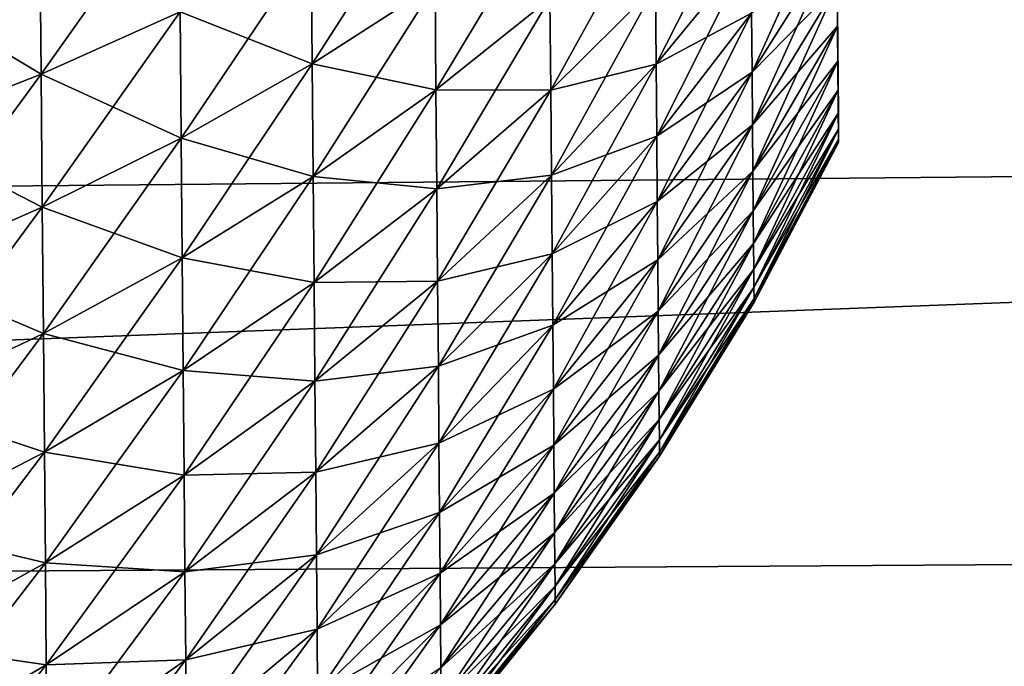
# Model space of a CAD drawing. Extents: x 0 to 420, y 118 to 251.
# Drawn here: x 306 to 308, y 201 to 203 of the extents above; entities that cross this region are included whole.
import ezdxf

# ---------------------------------------------------------------- set-up
doc = ezdxf.new("R2010")
doc.units = 0
doc.header["$MEASUREMENT"] = 0

msp = doc.modelspace()

# ---------------------------------------------------------------- linework, layer by layer
for points in [[(304.5, 214.783905, 34.000038), (349.899994, 205.783905, 34.000038), (66.15213, 200.145706, 34.000038)], [(349.899994, 205.783905, 1924), (66.15213, 200.145706, 1924), (304.5, 214.783905, 1924)], [(349.899994, 205.783905, 34.000038), (349.991211, 204.742004, 34.000038), (66.15213, 200.145706, 34.000038)], [(349.991211, 204.742004, 1924), (66.15213, 200.145706, 1924), (349.899994, 205.783905, 1924)], [(349.991211, 204.742004, 1924), (350.261902, 203.731796, 1924), (33.000011, 191.783905, 1924)], [(33.000011, 191.783905, 1924), (65.141891, 199.875, 1924), (349.991211, 204.742004, 1924)], [(349.991211, 204.742004, 1924), (65.141891, 199.875, 1924), (66.15213, 200.145706, 1924)], [(66.15213, 200.145706, 34.000038), (349.991211, 204.742004, 34.000038), (350.261902, 203.731796, 34.000038)], [(33.000011, 191.783905, 1974), (350.703888, 202.783905, 1974), (350.261902, 203.731796, 1974)], [(350.261902, 203.731796, 1974), (65.141891, 199.875, 1974), (33.000011, 191.783905, 1974)], [(33.000011, 191.783905, 1924), (350.261902, 203.731796, 1924), (350.703888, 202.783905, 1924)], [(350.261902, 203.731796, 1974), (66.15213, 200.145706, 1974), (65.141891, 199.875, 1974)], [(66.15213, 200.145706, 34.000038), (350.261902, 203.731796, 34.000038), (350.703888, 202.783905, 34.000038)], [(67.099998, 200.587708, 1974), (66.15213, 200.145706, 1974), (350.261902, 203.731796, 1974)], [(350.261902, 203.731796, 1974), (67.956734, 201.187607, 1974), (67.099998, 200.587708, 1974)], [(350.261902, 203.731796, 1974), (68.696274, 201.9272, 1974), (67.956734, 201.187607, 1974)], [(69.296158, 202.783905, 1974), (68.696274, 201.9272, 1974), (350.261902, 203.731796, 1974)], [(308.037292, 202.480698, 1980.342041), (308.037415, 202.462097, 1980.171021), (308.031891, 203.098907, 1980)], [(308.031891, 203.098907, 1980), (308.035614, 202.6754, 1980.996948), (308.036102, 202.6091, 1980.838989)], [(308.037415, 202.462097, 1980.171021), (308.037506, 202.455994, 1980), (308.031891, 203.098907, 1980)], [(308.031891, 203.098907, 1980), (308.037506, 202.455994, 1980), (308.037415, 202.462097, 1979.828979)], [(308.031891, 203.098907, 1980), (308.037415, 202.462097, 1979.828979), (308.037292, 202.480698, 1979.657959)], [(308.037292, 202.480698, 1979.657959), (308.036987, 202.511505, 1979.48999), (308.031891, 203.098907, 1980)], [(308.031891, 203.098907, 1980), (308.036987, 202.511505, 1979.48999), (308.036591, 202.554398, 1979.322998)], [(308.031891, 203.098907, 1980), (308.036591, 202.554398, 1979.322998), (308.036102, 202.6091, 1979.161011)], [(308.031891, 203.098907, 1980), (308.034912, 202.753006, 1981.150024), (308.035614, 202.6754, 1980.996948)], [(308.036102, 202.6091, 1980.838989), (308.036591, 202.554398, 1980.677002), (308.031891, 203.098907, 1980)], [(308.031891, 203.098907, 1980), (308.036591, 202.554398, 1980.677002), (308.036987, 202.511505, 1980.510986)], [(308.031891, 203.098907, 1980), (308.036987, 202.511505, 1980.510986), (308.037292, 202.480698, 1980.342041)], [(308.036102, 202.6091, 1979.161011), (308.035614, 202.6754, 1979.003052), (308.031891, 203.098907, 1980)], [(308.031891, 203.098907, 1980), (308.035614, 202.6754, 1979.003052), (308.034912, 202.753006, 1978.849976)], [(307.27359, 202.963196, 1982.969971), (307.041504, 202.828903, 1983.182007), (307.043488, 202.604507, 1983.029053)], [(307.27359, 202.963196, 1982.969971), (307.043488, 202.604507, 1983.029053), (307.275391, 202.753799, 1982.828003)], [(306.791687, 202.951996, 1983.524048), (306.529388, 202.8479, 1983.715942), (306.531708, 202.585007, 1983.563965)], [(306.791687, 202.951996, 1983.524048), (306.531708, 202.585007, 1983.563965), (306.793915, 202.702606, 1983.380005)], [(307.870911, 202.955002, 1981.909058), (307.691498, 202.750702, 1982.11499), (307.69281, 202.6035, 1981.959961)], [(307.870911, 202.955002, 1981.909058), (307.69281, 202.6035, 1981.959961), (307.872101, 202.822098, 1981.767944)], [(308.033295, 202.940201, 1981.437012), (307.873108, 202.699799, 1981.619019), (307.874115, 202.588501, 1981.46106)], [(308.033295, 202.940201, 1981.437012), (307.874115, 202.588501, 1981.46106), (308.034088, 202.8414, 1981.296997)], [(307.490692, 202.911407, 1982.615967), (307.275391, 202.753799, 1982.828003), (307.2771, 202.555099, 1982.671997)], [(307.490692, 202.911407, 1982.615967), (307.2771, 202.555099, 1982.671997), (307.49231, 202.727707, 1982.470947)], [(307.690094, 202.908707, 1982.259033), (307.49231, 202.727707, 1982.470947), (307.493896, 202.554901, 1982.312988)], [(307.690094, 202.908707, 1982.259033), (307.493896, 202.554901, 1982.312988), (307.691498, 202.750702, 1982.11499)], [(306.531708, 202.585007, 1976.436035), (306.253601, 202.751907, 1976.108032), (306.529388, 202.8479, 1976.284058)], [(306.529388, 202.8479, 1983.715942), (306.253601, 202.751907, 1983.891968), (306.256012, 202.476395, 1983.733032)], [(306.529388, 202.8479, 1983.715942), (306.256012, 202.476395, 1983.733032), (306.531708, 202.585007, 1983.563965)], [(306.793915, 202.702606, 1976.619995), (306.531708, 202.585007, 1976.436035), (306.529388, 202.8479, 1976.284058)], [(308.034088, 202.8414, 1978.703003), (307.874115, 202.588501, 1978.53894), (307.873108, 202.699799, 1978.380981)], [(308.034088, 202.8414, 1981.296997), (307.874115, 202.588501, 1981.46106), (307.875, 202.488907, 1981.296021)], [(308.034912, 202.753006, 1978.849976), (307.874115, 202.588501, 1978.53894), (308.034088, 202.8414, 1978.703003)], [(308.034088, 202.8414, 1981.296997), (307.875, 202.488907, 1981.296021), (308.034912, 202.753006, 1981.150024)], [(307.043488, 202.604507, 1976.970947), (306.793915, 202.702606, 1976.619995), (307.041504, 202.828903, 1976.81897)], [(307.041504, 202.828903, 1983.182007), (306.793915, 202.702606, 1983.380005), (306.79599, 202.464294, 1983.218018)], [(307.041504, 202.828903, 1983.182007), (306.79599, 202.464294, 1983.218018), (307.043488, 202.604507, 1983.029053)], [(307.275391, 202.753799, 1977.171997), (307.043488, 202.604507, 1976.970947), (307.041504, 202.828903, 1976.81897)], [(307.872101, 202.822098, 1978.230957), (307.69281, 202.6035, 1978.040039), (307.691498, 202.750702, 1977.88501)], [(307.873108, 202.699799, 1978.380981), (307.69281, 202.6035, 1978.040039), (307.872101, 202.822098, 1978.230957)], [(307.872101, 202.822098, 1981.767944), (307.69281, 202.6035, 1981.959961), (307.694, 202.467896, 1981.793945)], [(307.872101, 202.822098, 1981.767944), (307.694, 202.467896, 1981.793945), (307.873108, 202.699799, 1981.619019)], [(33.000011, 191.783905, 1974), (351.303711, 201.9272, 1974), (350.703888, 202.783905, 1974)], [(33.000011, 191.783905, 1924), (350.703888, 202.783905, 1924), (351.303711, 201.9272, 1924)], [(350.703888, 202.783905, 34.000038), (351.303711, 201.9272, 34.000038), (66.15213, 200.145706, 34.000038)], [(306.531708, 202.585007, 1976.436035), (306.256012, 202.476395, 1976.266968), (306.253601, 202.751907, 1976.108032)], [(307.2771, 202.555099, 1977.328003), (307.043488, 202.604507, 1976.970947), (307.275391, 202.753799, 1977.171997)], [(307.275391, 202.753799, 1982.828003), (307.043488, 202.604507, 1983.029053), (307.045288, 202.391693, 1982.860962)], [(307.275391, 202.753799, 1982.828003), (307.045288, 202.391693, 1982.860962), (307.2771, 202.555099, 1982.671997)], [(307.49231, 202.727707, 1977.529053), (307.2771, 202.555099, 1977.328003), (307.275391, 202.753799, 1977.171997)], [(307.691498, 202.750702, 1977.88501), (307.493896, 202.554901, 1977.687012), (307.49231, 202.727707, 1977.529053)], [(307.69281, 202.6035, 1978.040039), (307.493896, 202.554901, 1977.687012), (307.691498, 202.750702, 1977.88501)], [(307.691498, 202.750702, 1982.11499), (307.493896, 202.554901, 1982.312988), (307.4953, 202.393906, 1982.142944)], [(307.691498, 202.750702, 1982.11499), (307.4953, 202.393906, 1982.142944), (307.69281, 202.6035, 1981.959961)], [(308.034912, 202.753006, 1978.849976), (307.875, 202.488907, 1978.703979), (307.874115, 202.588501, 1978.53894)], [(308.034912, 202.753006, 1981.150024), (307.875, 202.488907, 1981.296021), (307.875702, 202.401505, 1981.123047)], [(308.035614, 202.6754, 1979.003052), (307.875, 202.488907, 1978.703979), (308.034912, 202.753006, 1978.849976)], [(308.034912, 202.753006, 1981.150024), (307.875702, 202.401505, 1981.123047), (308.035614, 202.6754, 1980.996948)], [(307.493896, 202.554901, 1977.687012), (307.2771, 202.555099, 1977.328003), (307.49231, 202.727707, 1977.529053)], [(307.49231, 202.727707, 1982.470947), (307.2771, 202.555099, 1982.671997), (307.278687, 202.368195, 1982.500977)], [(307.49231, 202.727707, 1982.470947), (307.278687, 202.368195, 1982.500977), (307.493896, 202.554901, 1982.312988)], [(306.79599, 202.464294, 1976.781982), (306.531708, 202.585007, 1976.436035), (306.793915, 202.702606, 1976.619995)], [(306.793915, 202.702606, 1983.380005), (306.531708, 202.585007, 1983.563965), (306.533905, 202.333694, 1983.392944)], [(306.793915, 202.702606, 1983.380005), (306.533905, 202.333694, 1983.392944), (306.79599, 202.464294, 1983.218018)], [(307.043488, 202.604507, 1976.970947), (306.79599, 202.464294, 1976.781982), (306.793915, 202.702606, 1976.619995)], [(307.873108, 202.699799, 1978.380981), (307.694, 202.467896, 1978.206055), (307.69281, 202.6035, 1978.040039)], [(307.874115, 202.588501, 1978.53894), (307.694, 202.467896, 1978.206055), (307.873108, 202.699799, 1978.380981)], [(307.873108, 202.699799, 1981.619019), (307.694, 202.467896, 1981.793945), (307.695007, 202.344604, 1981.619019)], [(307.873108, 202.699799, 1981.619019), (307.695007, 202.344604, 1981.619019), (307.874115, 202.588501, 1981.46106)], [(308.035614, 202.6754, 1979.003052), (307.875702, 202.401505, 1978.876953), (307.875, 202.488907, 1978.703979)], [(308.035614, 202.6754, 1980.996948), (307.875702, 202.401505, 1981.123047), (307.876404, 202.326797, 1980.944946)], [(308.036102, 202.6091, 1979.161011), (307.875702, 202.401505, 1978.876953), (308.035614, 202.6754, 1979.003052)], [(308.035614, 202.6754, 1980.996948), (307.876404, 202.326797, 1980.944946), (308.036102, 202.6091, 1980.838989)], [(307.045288, 202.391693, 1977.139038), (306.79599, 202.464294, 1976.781982), (307.043488, 202.604507, 1976.970947)], [(307.043488, 202.604507, 1983.029053), (306.79599, 202.464294, 1983.218018), (306.797913, 202.238297, 1983.040039)], [(307.043488, 202.604507, 1983.029053), (306.797913, 202.238297, 1983.040039), (307.045288, 202.391693, 1982.860962)], [(307.2771, 202.555099, 1977.328003), (307.045288, 202.391693, 1977.139038), (307.043488, 202.604507, 1976.970947)], [(307.69281, 202.6035, 1978.040039), (307.4953, 202.393906, 1977.857056), (307.493896, 202.554901, 1977.687012)], [(307.694, 202.467896, 1978.206055), (307.4953, 202.393906, 1977.857056), (307.69281, 202.6035, 1978.040039)], [(307.69281, 202.6035, 1981.959961), (307.4953, 202.393906, 1982.142944), (307.49649, 202.245605, 1981.962036)], [(307.69281, 202.6035, 1981.959961), (307.49649, 202.245605, 1981.962036), (307.694, 202.467896, 1981.793945)], [(308.036102, 202.6091, 1979.161011), (307.876404, 202.326797, 1979.055054), (307.875702, 202.401505, 1978.876953)], [(308.036102, 202.6091, 1980.838989), (307.876404, 202.326797, 1980.944946), (307.876892, 202.265106, 1980.761963)], [(308.036591, 202.554398, 1979.322998), (307.876404, 202.326797, 1979.055054), (308.036102, 202.6091, 1979.161011)], [(308.036102, 202.6091, 1980.838989), (307.876892, 202.265106, 1980.761963), (308.036591, 202.554398, 1980.677002)], [(306.533905, 202.333694, 1976.607056), (306.256012, 202.476395, 1976.266968), (306.531708, 202.585007, 1976.436035)], [(306.531708, 202.585007, 1983.563965), (306.256012, 202.476395, 1983.733032), (306.258301, 202.213196, 1983.555054)], [(306.531708, 202.585007, 1983.563965), (306.258301, 202.213196, 1983.555054), (306.533905, 202.333694, 1983.392944)], [(306.79599, 202.464294, 1976.781982), (306.533905, 202.333694, 1976.607056), (306.531708, 202.585007, 1976.436035)], [(307.874115, 202.588501, 1978.53894), (307.695007, 202.344604, 1978.380981), (307.694, 202.467896, 1978.206055)], [(307.875, 202.488907, 1978.703979), (307.695007, 202.344604, 1978.380981), (307.874115, 202.588501, 1978.53894)], [(307.874115, 202.588501, 1981.46106), (307.695007, 202.344604, 1981.619019), (307.696014, 202.234299, 1981.436035)], [(307.874115, 202.588501, 1981.46106), (307.696014, 202.234299, 1981.436035), (307.875, 202.488907, 1981.296021)], [(307.278687, 202.368195, 1977.499023), (307.045288, 202.391693, 1977.139038), (307.2771, 202.555099, 1977.328003)], [(307.2771, 202.555099, 1982.671997), (307.045288, 202.391693, 1982.860962), (307.047089, 202.191605, 1982.678955)], [(307.2771, 202.555099, 1982.671997), (307.047089, 202.191605, 1982.678955), (307.278687, 202.368195, 1982.500977)], [(307.493896, 202.554901, 1977.687012), (307.278687, 202.368195, 1977.499023), (307.2771, 202.555099, 1977.328003)], [(307.4953, 202.393906, 1977.857056), (307.278687, 202.368195, 1977.499023), (307.493896, 202.554901, 1977.687012)], [(307.493896, 202.554901, 1982.312988), (307.278687, 202.368195, 1982.500977), (307.280304, 202.194199, 1982.317017)], [(307.493896, 202.554901, 1982.312988), (307.280304, 202.194199, 1982.317017), (307.4953, 202.393906, 1982.142944)], [(308.036591, 202.554398, 1979.322998), (307.876892, 202.265106, 1979.238037), (307.876404, 202.326797, 1979.055054)], [(308.036591, 202.554398, 1980.677002), (307.876892, 202.265106, 1980.761963), (307.877289, 202.216797, 1980.574951)], [(308.036987, 202.511505, 1979.48999), (307.876892, 202.265106, 1979.238037), (308.036591, 202.554398, 1979.322998)], [(308.036591, 202.554398, 1980.677002), (307.877289, 202.216797, 1980.574951), (308.036987, 202.511505, 1980.510986)], [(308.036987, 202.511505, 1979.48999), (307.877289, 202.216797, 1979.425049), (307.876892, 202.265106, 1979.238037)], [(308.036987, 202.511505, 1980.510986), (307.877289, 202.216797, 1980.574951), (307.877594, 202.182098, 1980.38501)], [(308.037292, 202.480698, 1979.657959), (307.877289, 202.216797, 1979.425049), (308.036987, 202.511505, 1979.48999)], [(308.036987, 202.511505, 1980.510986), (307.877594, 202.182098, 1980.38501), (308.037292, 202.480698, 1980.342041)], [(307.875, 202.488907, 1978.703979), (307.696014, 202.234299, 1978.563965), (307.695007, 202.344604, 1978.380981)], [(307.875702, 202.401505, 1978.876953), (307.696014, 202.234299, 1978.563965), (307.875, 202.488907, 1978.703979)], [(307.875, 202.488907, 1981.296021), (307.696014, 202.234299, 1981.436035), (307.696808, 202.137405, 1981.244995)], [(307.875, 202.488907, 1981.296021), (307.696808, 202.137405, 1981.244995), (307.875702, 202.401505, 1981.123047)], [(308.037292, 202.480698, 1979.657959), (307.877594, 202.182098, 1979.61499), (307.877289, 202.216797, 1979.425049)], [(308.037292, 202.480698, 1980.342041), (307.877594, 202.182098, 1980.38501), (307.877808, 202.161194, 1980.192993)], [(308.037415, 202.462097, 1979.828979), (307.877594, 202.182098, 1979.61499), (308.037292, 202.480698, 1979.657959)], [(308.037292, 202.480698, 1980.342041), (307.877808, 202.161194, 1980.192993), (308.037415, 202.462097, 1980.171021)], [(306.533905, 202.333694, 1976.607056), (306.258301, 202.213196, 1976.444946), (306.256012, 202.476395, 1976.266968)], [(306.797913, 202.238297, 1976.959961), (306.533905, 202.333694, 1976.607056), (306.79599, 202.464294, 1976.781982)], [(306.79599, 202.464294, 1983.218018), (306.533905, 202.333694, 1983.392944), (306.536011, 202.095306, 1983.204956)], [(306.79599, 202.464294, 1983.218018), (306.536011, 202.095306, 1983.204956), (306.797913, 202.238297, 1983.040039)], [(307.045288, 202.391693, 1977.139038), (306.797913, 202.238297, 1976.959961), (306.79599, 202.464294, 1976.781982)], [(307.694, 202.467896, 1978.206055), (307.49649, 202.245605, 1978.037964), (307.4953, 202.393906, 1977.857056)], [(307.695007, 202.344604, 1978.380981), (307.49649, 202.245605, 1978.037964), (307.694, 202.467896, 1978.206055)], [(307.694, 202.467896, 1981.793945), (307.49649, 202.245605, 1981.962036), (307.497711, 202.110794, 1981.77002)], [(307.694, 202.467896, 1981.793945), (307.497711, 202.110794, 1981.77002), (307.695007, 202.344604, 1981.619019)], [(308.037415, 202.462097, 1979.828979), (307.877808, 202.161194, 1979.807007), (307.877594, 202.182098, 1979.61499)], [(308.037415, 202.462097, 1980.171021), (307.877808, 202.161194, 1980.192993), (307.877899, 202.154297, 1980)], [(308.037506, 202.455994, 1980), (307.877808, 202.161194, 1979.807007), (308.037415, 202.462097, 1979.828979)], [(308.037415, 202.462097, 1980.171021), (307.877899, 202.154297, 1980), (308.037506, 202.455994, 1980)], [(308.037506, 202.455994, 1980), (307.877899, 202.154297, 1980), (307.877808, 202.161194, 1979.807007)], [(307.047089, 202.191605, 1977.321045), (306.797913, 202.238297, 1976.959961), (307.045288, 202.391693, 1977.139038)], [(307.045288, 202.391693, 1982.860962), (306.797913, 202.238297, 1983.040039), (306.799805, 202.025696, 1982.844971)], [(307.045288, 202.391693, 1982.860962), (306.799805, 202.025696, 1982.844971), (307.047089, 202.191605, 1982.678955)], [(307.278687, 202.368195, 1977.499023), (307.047089, 202.191605, 1977.321045), (307.045288, 202.391693, 1977.139038)], [(307.4953, 202.393906, 1977.857056), (307.280304, 202.194199, 1977.682983), (307.278687, 202.368195, 1977.499023)], [(307.49649, 202.245605, 1978.037964), (307.280304, 202.194199, 1977.682983), (307.4953, 202.393906, 1977.857056)], [(307.4953, 202.393906, 1982.142944), (307.280304, 202.194199, 1982.317017), (307.281708, 202.033905, 1982.120972)], [(307.4953, 202.393906, 1982.142944), (307.281708, 202.033905, 1982.120972), (307.49649, 202.245605, 1981.962036)], [(307.875702, 202.401505, 1978.876953), (307.696808, 202.137405, 1978.755005), (307.696014, 202.234299, 1978.563965)], [(307.876404, 202.326797, 1979.055054), (307.696808, 202.137405, 1978.755005), (307.875702, 202.401505, 1978.876953)], [(307.875702, 202.401505, 1981.123047), (307.696808, 202.137405, 1981.244995), (307.697601, 202.054596, 1981.046997)], [(307.875702, 202.401505, 1981.123047), (307.697601, 202.054596, 1981.046997), (307.876404, 202.326797, 1980.944946)], [(307.280304, 202.194199, 1977.682983), (307.047089, 202.191605, 1977.321045), (307.278687, 202.368195, 1977.499023)], [(307.278687, 202.368195, 1982.500977), (307.047089, 202.191605, 1982.678955), (307.048706, 202.005203, 1982.482056)], [(307.278687, 202.368195, 1982.500977), (307.048706, 202.005203, 1982.482056), (307.280304, 202.194199, 1982.317017)], [(306.536011, 202.095306, 1976.795044), (306.258301, 202.213196, 1976.444946), (306.533905, 202.333694, 1976.607056)], [(306.533905, 202.333694, 1983.392944), (306.258301, 202.213196, 1983.555054), (306.260498, 201.963501, 1983.358032)], [(306.533905, 202.333694, 1983.392944), (306.260498, 201.963501, 1983.358032), (306.536011, 202.095306, 1983.204956)], [(306.797913, 202.238297, 1976.959961), (306.536011, 202.095306, 1976.795044), (306.533905, 202.333694, 1976.607056)], [(307.695007, 202.344604, 1978.380981), (307.497711, 202.110794, 1978.22998), (307.49649, 202.245605, 1978.037964)], [(307.696014, 202.234299, 1978.563965), (307.497711, 202.110794, 1978.22998), (307.695007, 202.344604, 1978.380981)], [(307.695007, 202.344604, 1981.619019), (307.497711, 202.110794, 1981.77002), (307.49881, 201.990204, 1981.569946)], [(307.695007, 202.344604, 1981.619019), (307.49881, 201.990204, 1981.569946), (307.696014, 202.234299, 1981.436035)], [(307.876404, 202.326797, 1979.055054), (307.697601, 202.054596, 1978.953003), (307.696808, 202.137405, 1978.755005)], [(307.876892, 202.265106, 1979.238037), (307.697601, 202.054596, 1978.953003), (307.876404, 202.326797, 1979.055054)], [(307.876404, 202.326797, 1980.944946), (307.697601, 202.054596, 1981.046997), (307.698212, 201.986298, 1980.844971)], [(307.876404, 202.326797, 1980.944946), (307.698212, 201.986298, 1980.844971), (307.876892, 202.265106, 1980.761963)], [(307.876892, 202.265106, 1979.238037), (307.698212, 201.986298, 1979.155029), (307.697601, 202.054596, 1978.953003)], [(307.877289, 202.216797, 1979.425049), (307.698212, 201.986298, 1979.155029), (307.876892, 202.265106, 1979.238037)], [(307.876892, 202.265106, 1980.761963), (307.698212, 201.986298, 1980.844971), (307.698608, 201.9328, 1980.636963)], [(307.876892, 202.265106, 1980.761963), (307.698608, 201.9328, 1980.636963), (307.877289, 202.216797, 1980.574951)], [(306.799805, 202.025696, 1977.155029), (306.536011, 202.095306, 1976.795044), (306.797913, 202.238297, 1976.959961)], [(306.797913, 202.238297, 1983.040039), (306.536011, 202.095306, 1983.204956), (306.537903, 201.871094, 1983)], [(306.797913, 202.238297, 1983.040039), (306.537903, 201.871094, 1983), (306.799805, 202.025696, 1982.844971)], [(307.047089, 202.191605, 1977.321045), (306.799805, 202.025696, 1977.155029), (306.797913, 202.238297, 1976.959961)], [(307.49649, 202.245605, 1978.037964), (307.281708, 202.033905, 1977.879028), (307.280304, 202.194199, 1977.682983)], [(307.497711, 202.110794, 1978.22998), (307.281708, 202.033905, 1977.879028), (307.49649, 202.245605, 1978.037964)], [(307.49649, 202.245605, 1981.962036), (307.281708, 202.033905, 1982.120972), (307.282898, 201.888107, 1981.91394)], [(307.49649, 202.245605, 1981.962036), (307.282898, 201.888107, 1981.91394), (307.497711, 202.110794, 1981.77002)], [(307.696014, 202.234299, 1978.563965), (307.49881, 201.990204, 1978.430054), (307.497711, 202.110794, 1978.22998)], [(307.696808, 202.137405, 1978.755005), (307.49881, 201.990204, 1978.430054), (307.696014, 202.234299, 1978.563965)], [(307.696014, 202.234299, 1981.436035), (307.49881, 201.990204, 1981.569946), (307.499695, 201.884293, 1981.360962)], [(307.696014, 202.234299, 1981.436035), (307.499695, 201.884293, 1981.360962), (307.696808, 202.137405, 1981.244995)], [(306.536011, 202.095306, 1976.795044), (306.260498, 201.963501, 1976.641968), (306.258301, 202.213196, 1976.444946)], [(307.877289, 202.216797, 1979.425049), (307.698608, 201.9328, 1979.363037), (307.698212, 201.986298, 1979.155029)], [(307.877594, 202.182098, 1979.61499), (307.698608, 201.9328, 1979.363037), (307.877289, 202.216797, 1979.425049)], [(307.877289, 202.216797, 1980.574951), (307.698608, 201.9328, 1980.636963), (307.699005, 201.894302, 1980.427002)], [(307.877289, 202.216797, 1980.574951), (307.699005, 201.894302, 1980.427002), (307.877594, 202.182098, 1980.38501)], [(307.048706, 202.005203, 1977.517944), (306.799805, 202.025696, 1977.155029), (307.047089, 202.191605, 1977.321045)], [(307.047089, 202.191605, 1982.678955), (306.799805, 202.025696, 1982.844971), (306.801514, 201.827606, 1982.635986)], [(307.047089, 202.191605, 1982.678955), (306.801514, 201.827606, 1982.635986), (307.048706, 202.005203, 1982.482056)], [(307.280304, 202.194199, 1977.682983), (307.048706, 202.005203, 1977.517944), (307.047089, 202.191605, 1977.321045)], [(307.281708, 202.033905, 1977.879028), (307.048706, 202.005203, 1977.517944), (307.280304, 202.194199, 1977.682983)], [(307.280304, 202.194199, 1982.317017), (307.048706, 202.005203, 1982.482056), (307.050201, 201.833405, 1982.271973)], [(307.280304, 202.194199, 1982.317017), (307.050201, 201.833405, 1982.271973), (307.281708, 202.033905, 1982.120972)], [(307.877594, 202.182098, 1979.61499), (307.699005, 201.894302, 1979.572998), (307.698608, 201.9328, 1979.363037)], [(307.877808, 202.161194, 1979.807007), (307.699005, 201.894302, 1979.572998), (307.877594, 202.182098, 1979.61499)], [(307.877594, 202.182098, 1980.38501), (307.699005, 201.894302, 1980.427002), (307.699188, 201.871201, 1980.213989)], [(307.877594, 202.182098, 1980.38501), (307.699188, 201.871201, 1980.213989), (307.877808, 202.161194, 1980.192993)], [(307.877808, 202.161194, 1979.807007), (307.699188, 201.871201, 1979.786011), (307.699005, 201.894302, 1979.572998)], [(307.877899, 202.154297, 1980), (307.699188, 201.871201, 1979.786011), (307.877808, 202.161194, 1979.807007)], [(307.877808, 202.161194, 1980.192993), (307.699188, 201.871201, 1980.213989), (307.699188, 201.863495, 1980)], [(307.877808, 202.161194, 1980.192993), (307.699188, 201.863495, 1980), (307.877899, 202.154297, 1980)], [(307.877899, 202.154297, 1980), (307.699188, 201.863495, 1980), (307.699188, 201.871201, 1979.786011)], [(307.696808, 202.137405, 1978.755005), (307.499695, 201.884293, 1978.639038), (307.49881, 201.990204, 1978.430054)], [(307.697601, 202.054596, 1978.953003), (307.499695, 201.884293, 1978.639038), (307.696808, 202.137405, 1978.755005)], [(307.696808, 202.137405, 1981.244995), (307.499695, 201.884293, 1981.360962), (307.500488, 201.793701, 1981.14502)], [(307.696808, 202.137405, 1981.244995), (307.500488, 201.793701, 1981.14502), (307.697601, 202.054596, 1981.046997)], [(307.497711, 202.110794, 1978.22998), (307.282898, 201.888107, 1978.08606), (307.281708, 202.033905, 1977.879028)], [(307.49881, 201.990204, 1978.430054), (307.282898, 201.888107, 1978.08606), (307.497711, 202.110794, 1978.22998)], [(307.497711, 202.110794, 1981.77002), (307.282898, 201.888107, 1981.91394), (307.284088, 201.757599, 1981.697021)], [(307.497711, 202.110794, 1981.77002), (307.284088, 201.757599, 1981.697021), (307.49881, 201.990204, 1981.569946)], [(306.537903, 201.871094, 1977), (306.260498, 201.963501, 1976.641968), (306.536011, 202.095306, 1976.795044)], [(306.536011, 202.095306, 1983.204956), (306.260498, 201.963501, 1983.358032), (306.262604, 201.728607, 1983.142944)], [(306.536011, 202.095306, 1983.204956), (306.262604, 201.728607, 1983.142944), (306.537903, 201.871094, 1983)], [(306.799805, 202.025696, 1977.155029), (306.537903, 201.871094, 1977), (306.536011, 202.095306, 1976.795044)], [(307.697601, 202.054596, 1978.953003), (307.500488, 201.793701, 1978.85498), (307.499695, 201.884293, 1978.639038)], [(307.698212, 201.986298, 1979.155029), (307.500488, 201.793701, 1978.85498), (307.697601, 202.054596, 1978.953003)], [(307.697601, 202.054596, 1981.046997), (307.500488, 201.793701, 1981.14502), (307.501099, 201.718994, 1980.922974)], [(307.697601, 202.054596, 1981.046997), (307.501099, 201.718994, 1980.922974), (307.698212, 201.986298, 1980.844971)], [(307.281708, 202.033905, 1977.879028), (307.050201, 201.833405, 1977.728027), (307.048706, 202.005203, 1977.517944)], [(307.282898, 201.888107, 1978.08606), (307.050201, 201.833405, 1977.728027), (307.281708, 202.033905, 1977.879028)], [(307.281708, 202.033905, 1982.120972), (307.050201, 201.833405, 1982.271973), (307.051605, 201.677307, 1982.050049)], [(307.281708, 202.033905, 1982.120972), (307.051605, 201.677307, 1982.050049), (307.282898, 201.888107, 1981.91394)], [(306.801514, 201.827606, 1977.364014), (306.537903, 201.871094, 1977), (306.799805, 202.025696, 1977.155029)], [(306.799805, 202.025696, 1982.844971), (306.537903, 201.871094, 1983), (306.539795, 201.662292, 1982.780029)], [(306.799805, 202.025696, 1982.844971), (306.539795, 201.662292, 1982.780029), (306.801514, 201.827606, 1982.635986)], [(307.048706, 202.005203, 1977.517944), (306.801514, 201.827606, 1977.364014), (306.799805, 202.025696, 1977.155029)], [(307.050201, 201.833405, 1977.728027), (306.801514, 201.827606, 1977.364014), (307.048706, 202.005203, 1977.517944)], [(307.048706, 202.005203, 1982.482056), (306.801514, 201.827606, 1982.635986), (306.803101, 201.645203, 1982.41394)], [(307.048706, 202.005203, 1982.482056), (306.803101, 201.645203, 1982.41394), (307.050201, 201.833405, 1982.271973)], [(307.49881, 201.990204, 1978.430054), (307.284088, 201.757599, 1978.302979), (307.282898, 201.888107, 1978.08606)], [(307.499695, 201.884293, 1978.639038), (307.284088, 201.757599, 1978.302979), (307.49881, 201.990204, 1978.430054)], [(307.49881, 201.990204, 1981.569946), (307.284088, 201.757599, 1981.697021), (307.285095, 201.643097, 1981.472046)], [(307.49881, 201.990204, 1981.569946), (307.285095, 201.643097, 1981.472046), (307.499695, 201.884293, 1981.360962)], [(307.698212, 201.986298, 1979.155029), (307.501099, 201.718994, 1979.077026), (307.500488, 201.793701, 1978.85498)], [(307.698608, 201.9328, 1979.363037), (307.501099, 201.718994, 1979.077026), (307.698212, 201.986298, 1979.155029)], [(307.698212, 201.986298, 1980.844971), (307.501099, 201.718994, 1980.922974), (307.501587, 201.660507, 1980.697021)], [(307.698212, 201.986298, 1980.844971), (307.501587, 201.660507, 1980.697021), (307.698608, 201.9328, 1980.636963)], [(306.537903, 201.871094, 1977), (306.262604, 201.728607, 1976.857056), (306.260498, 201.963501, 1976.641968)], [(352.043304, 201.187607, 1974), (351.303711, 201.9272, 1974), (33.000011, 191.783905, 1974)], [(33.000011, 191.783905, 1924), (351.303711, 201.9272, 1924), (352.043304, 201.187607, 1924)], [(66.15213, 200.145706, 34.000038), (351.303711, 201.9272, 34.000038), (352.043304, 201.187607, 34.000038)], [(307.698608, 201.9328, 1979.363037), (307.501587, 201.660507, 1979.302979), (307.501099, 201.718994, 1979.077026)], [(307.699005, 201.894302, 1979.572998), (307.501587, 201.660507, 1979.302979), (307.698608, 201.9328, 1979.363037)], [(307.698608, 201.9328, 1980.636963), (307.501587, 201.660507, 1980.697021), (307.502014, 201.618393, 1980.467041)], [(307.698608, 201.9328, 1980.636963), (307.502014, 201.618393, 1980.467041), (307.699005, 201.894302, 1980.427002)], [(307.282898, 201.888107, 1978.08606), (307.051605, 201.677307, 1977.949951), (307.050201, 201.833405, 1977.728027)], [(307.284088, 201.757599, 1978.302979), (307.051605, 201.677307, 1977.949951), (307.282898, 201.888107, 1978.08606)], [(307.282898, 201.888107, 1981.91394), (307.051605, 201.677307, 1982.050049), (307.052795, 201.537506, 1981.817993)], [(307.282898, 201.888107, 1981.91394), (307.052795, 201.537506, 1981.817993), (307.284088, 201.757599, 1981.697021)], [(307.699005, 201.894302, 1979.572998), (307.502014, 201.618393, 1979.532959), (307.501587, 201.660507, 1979.302979)], [(307.699188, 201.871201, 1979.786011), (307.502014, 201.618393, 1979.532959), (307.699005, 201.894302, 1979.572998)], [(307.699005, 201.894302, 1980.427002), (307.502014, 201.618393, 1980.467041), (307.502197, 201.593094, 1980.234009)], [(307.699005, 201.894302, 1980.427002), (307.502197, 201.593094, 1980.234009), (307.699188, 201.871201, 1980.213989)], [(306.539795, 201.662292, 1977.219971), (306.262604, 201.728607, 1976.857056), (306.537903, 201.871094, 1977)], [(306.537903, 201.871094, 1983), (306.262604, 201.728607, 1983.142944), (306.264496, 201.509903, 1982.911987)], [(306.537903, 201.871094, 1983), (306.264496, 201.509903, 1982.911987), (306.539795, 201.662292, 1982.780029)], [(306.801514, 201.827606, 1977.364014), (306.539795, 201.662292, 1977.219971), (306.537903, 201.871094, 1977)], [(307.499695, 201.884293, 1978.639038), (307.285095, 201.643097, 1978.527954), (307.284088, 201.757599, 1978.302979)], [(307.500488, 201.793701, 1978.85498), (307.285095, 201.643097, 1978.527954), (307.499695, 201.884293, 1978.639038)], [(307.499695, 201.884293, 1981.360962), (307.285095, 201.643097, 1981.472046), (307.285889, 201.545197, 1981.238037)], [(307.499695, 201.884293, 1981.360962), (307.285889, 201.545197, 1981.238037), (307.500488, 201.793701, 1981.14502)], [(307.699188, 201.871201, 1979.786011), (307.502197, 201.593094, 1979.765991), (307.502014, 201.618393, 1979.532959)], [(307.699188, 201.863495, 1980), (307.502197, 201.593094, 1979.765991), (307.699188, 201.871201, 1979.786011)], [(307.699188, 201.871201, 1980.213989), (307.502197, 201.593094, 1980.234009), (307.502289, 201.584702, 1980)], [(307.699188, 201.871201, 1980.213989), (307.502289, 201.584702, 1980), (307.699188, 201.863495, 1980)], [(307.699188, 201.863495, 1980), (307.502289, 201.584702, 1980), (307.502197, 201.593094, 1979.765991)], [(307.050201, 201.833405, 1977.728027), (306.803101, 201.645203, 1977.58606), (306.801514, 201.827606, 1977.364014)], [(307.051605, 201.677307, 1977.949951), (306.803101, 201.645203, 1977.58606), (307.050201, 201.833405, 1977.728027)], [(307.050201, 201.833405, 1982.271973), (306.803101, 201.645203, 1982.41394), (306.804596, 201.479294, 1982.177979)], [(307.050201, 201.833405, 1982.271973), (306.804596, 201.479294, 1982.177979), (307.051605, 201.677307, 1982.050049)], [(306.803101, 201.645203, 1977.58606), (306.539795, 201.662292, 1977.219971), (306.801514, 201.827606, 1977.364014)], [(306.801514, 201.827606, 1982.635986), (306.539795, 201.662292, 1982.780029), (306.541412, 201.469894, 1982.545044)], [(306.801514, 201.827606, 1982.635986), (306.541412, 201.469894, 1982.545044), (306.803101, 201.645203, 1982.41394)], [(307.500488, 201.793701, 1978.85498), (307.285889, 201.545197, 1978.761963), (307.285095, 201.643097, 1978.527954)], [(307.501099, 201.718994, 1979.077026), (307.285889, 201.545197, 1978.761963), (307.500488, 201.793701, 1978.85498)], [(307.500488, 201.793701, 1981.14502), (307.285889, 201.545197, 1981.238037), (307.286591, 201.464401, 1980.999023)], [(307.500488, 201.793701, 1981.14502), (307.286591, 201.464401, 1980.999023), (307.501099, 201.718994, 1980.922974)], [(307.284088, 201.757599, 1978.302979), (307.052795, 201.537506, 1978.182007), (307.051605, 201.677307, 1977.949951)], [(307.285095, 201.643097, 1978.527954), (307.052795, 201.537506, 1978.182007), (307.284088, 201.757599, 1978.302979)], [(307.284088, 201.757599, 1981.697021), (307.052795, 201.537506, 1981.817993), (307.053802, 201.414902, 1981.577026)], [(307.284088, 201.757599, 1981.697021), (307.053802, 201.414902, 1981.577026), (307.285095, 201.643097, 1981.472046)], [(306.539795, 201.662292, 1977.219971), (306.264496, 201.509903, 1977.088013), (306.262604, 201.728607, 1976.857056)], [(307.501099, 201.718994, 1979.077026), (307.286591, 201.464401, 1979.000977), (307.285889, 201.545197, 1978.761963)], [(307.501587, 201.660507, 1979.302979), (307.286591, 201.464401, 1979.000977), (307.501099, 201.718994, 1979.077026)], [(307.501099, 201.718994, 1980.922974), (307.286591, 201.464401, 1980.999023), (307.287201, 201.401093, 1980.753052)], [(307.501099, 201.718994, 1980.922974), (307.287201, 201.401093, 1980.753052), (307.501587, 201.660507, 1980.697021)], [(306.541412, 201.469894, 1977.454956), (306.264496, 201.509903, 1977.088013), (306.539795, 201.662292, 1977.219971)], [(306.539795, 201.662292, 1982.780029), (306.264496, 201.509903, 1982.911987), (306.266205, 201.308395, 1982.666016)], [(306.539795, 201.662292, 1982.780029), (306.266205, 201.308395, 1982.666016), (306.541412, 201.469894, 1982.545044)], [(306.803101, 201.645203, 1977.58606), (306.541412, 201.469894, 1977.454956), (306.539795, 201.662292, 1977.219971)], [(307.051605, 201.677307, 1977.949951), (306.804596, 201.479294, 1977.822021), (306.803101, 201.645203, 1977.58606)], [(307.052795, 201.537506, 1978.182007), (306.804596, 201.479294, 1977.822021), (307.051605, 201.677307, 1977.949951)], [(307.051605, 201.677307, 1982.050049), (306.804596, 201.479294, 1982.177979), (306.805908, 201.330902, 1981.93103)], [(307.051605, 201.677307, 1982.050049), (306.805908, 201.330902, 1981.93103), (307.052795, 201.537506, 1981.817993)], [(306.804596, 201.479294, 1977.822021), (306.541412, 201.469894, 1977.454956), (306.803101, 201.645203, 1977.58606)], [(306.803101, 201.645203, 1982.41394), (306.541412, 201.469894, 1982.545044), (306.542999, 201.294998, 1982.296997)], [(306.803101, 201.645203, 1982.41394), (306.542999, 201.294998, 1982.296997), (306.804596, 201.479294, 1982.177979)], [(307.285095, 201.643097, 1978.527954), (307.053802, 201.414902, 1978.42395), (307.052795, 201.537506, 1978.182007)], [(307.285889, 201.545197, 1978.761963), (307.053802, 201.414902, 1978.42395), (307.285095, 201.643097, 1978.527954)], [(307.285095, 201.643097, 1981.472046), (307.053802, 201.414902, 1981.577026), (307.05481, 201.309998, 1981.327026)], [(307.285095, 201.643097, 1981.472046), (307.05481, 201.309998, 1981.327026), (307.285889, 201.545197, 1981.238037)], [(307.501587, 201.660507, 1979.302979), (307.287201, 201.401093, 1979.246948), (307.286591, 201.464401, 1979.000977)], [(307.502014, 201.618393, 1979.532959), (307.287201, 201.401093, 1979.246948), (307.501587, 201.660507, 1979.302979)], [(307.501587, 201.660507, 1980.697021), (307.287201, 201.401093, 1980.753052), (307.287598, 201.355698, 1980.505005)], [(307.501587, 201.660507, 1980.697021), (307.287598, 201.355698, 1980.505005), (307.502014, 201.618393, 1980.467041)], [(307.502014, 201.618393, 1979.532959), (307.287598, 201.355698, 1979.494995), (307.287201, 201.401093, 1979.246948)], [(307.502197, 201.593094, 1979.765991), (307.287598, 201.355698, 1979.494995), (307.502014, 201.618393, 1979.532959)], [(307.502014, 201.618393, 1980.467041), (307.287598, 201.355698, 1980.505005), (307.287811, 201.328293, 1980.253052)], [(307.502014, 201.618393, 1980.467041), (307.287811, 201.328293, 1980.253052), (307.502197, 201.593094, 1980.234009)], [(307.502197, 201.593094, 1979.765991), (307.287811, 201.328293, 1979.746948), (307.287598, 201.355698, 1979.494995)], [(307.502289, 201.584702, 1980), (307.287811, 201.328293, 1979.746948), (307.502197, 201.593094, 1979.765991)], [(307.502197, 201.593094, 1980.234009), (307.287811, 201.328293, 1980.253052), (307.287903, 201.319199, 1980)], [(307.502197, 201.593094, 1980.234009), (307.287903, 201.319199, 1980), (307.502289, 201.584702, 1980)], [(307.502289, 201.584702, 1980), (307.287903, 201.319199, 1980), (307.287811, 201.328293, 1979.746948)], [(307.052795, 201.537506, 1978.182007), (306.805908, 201.330902, 1978.06897), (306.804596, 201.479294, 1977.822021)], [(307.053802, 201.414902, 1978.42395), (306.805908, 201.330902, 1978.06897), (307.052795, 201.537506, 1978.182007)], [(307.052795, 201.537506, 1981.817993), (306.805908, 201.330902, 1981.93103), (306.807007, 201.200607, 1981.675049)], [(307.052795, 201.537506, 1981.817993), (306.807007, 201.200607, 1981.675049), (307.053802, 201.414902, 1981.577026)], [(307.285889, 201.545197, 1978.761963), (307.05481, 201.309998, 1978.67395), (307.053802, 201.414902, 1978.42395)], [(307.286591, 201.464401, 1979.000977), (307.05481, 201.309998, 1978.67395), (307.285889, 201.545197, 1978.761963)], [(307.285889, 201.545197, 1981.238037), (307.05481, 201.309998, 1981.327026), (307.055511, 201.223495, 1981.069946)], [(307.285889, 201.545197, 1981.238037), (307.055511, 201.223495, 1981.069946), (307.286591, 201.464401, 1980.999023)], [(306.541412, 201.469894, 1977.454956), (306.266205, 201.308395, 1977.333984), (306.264496, 201.509903, 1977.088013)], [(306.804596, 201.479294, 1977.822021), (306.542999, 201.294998, 1977.703003), (306.541412, 201.469894, 1977.454956)], [(306.805908, 201.330902, 1978.06897), (306.542999, 201.294998, 1977.703003), (306.804596, 201.479294, 1977.822021)], [(306.804596, 201.479294, 1982.177979), (306.542999, 201.294998, 1982.296997), (306.544312, 201.138504, 1982.036987)], [(306.804596, 201.479294, 1982.177979), (306.544312, 201.138504, 1982.036987), (306.805908, 201.330902, 1981.93103)], [(306.542999, 201.294998, 1977.703003), (306.266205, 201.308395, 1977.333984), (306.541412, 201.469894, 1977.454956)], [(306.541412, 201.469894, 1982.545044), (306.266205, 201.308395, 1982.666016), (306.267792, 201.125107, 1982.406006)], [(306.541412, 201.469894, 1982.545044), (306.267792, 201.125107, 1982.406006), (306.542999, 201.294998, 1982.296997)]]:
    msp.add_3dface(points)

doc.saveas('drawing.dxf')
